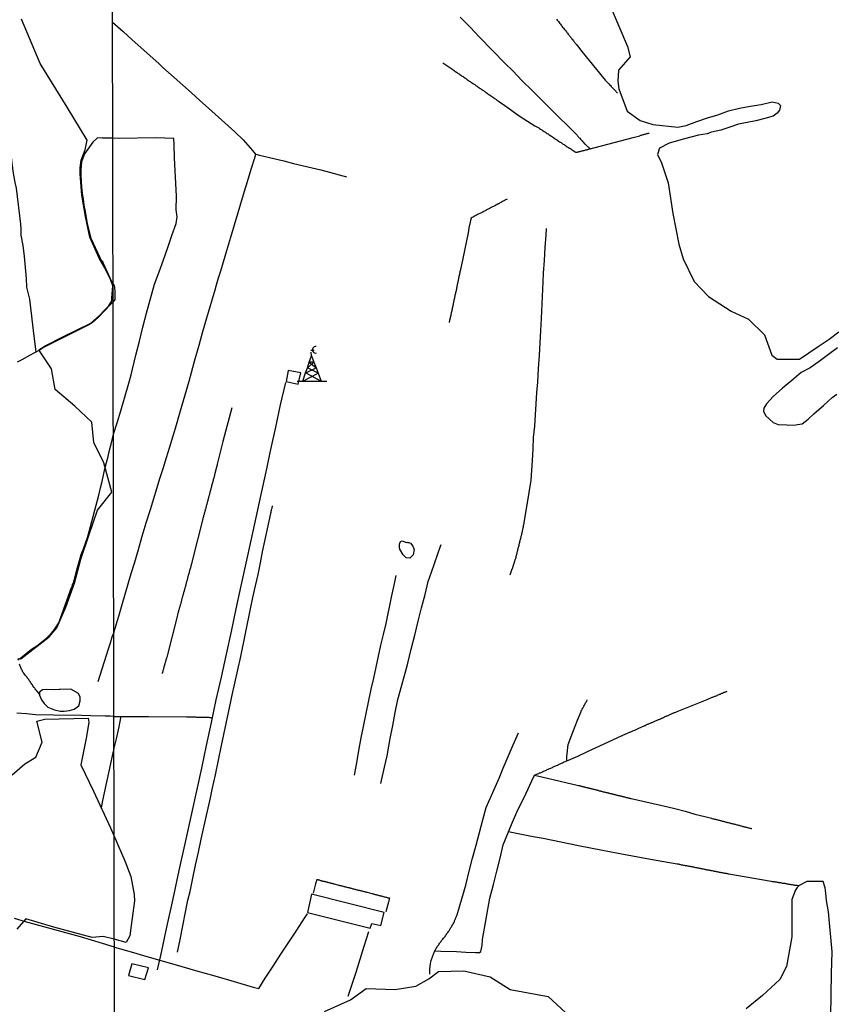
# Model space of a CAD drawing. Units: millimetres. Extents: x 178328 to 180741, y 1657646 to 1660422.
# Drawn here: x 179264 to 179512, y 1659544 to 1659844 of the extents above; entities that cross this region are included whole.
import ezdxf

# ---------------------------------------------------------------- set-up
doc = ezdxf.new("R2010")
doc.units = ezdxf.units.MM
doc.header["$MEASUREMENT"] = 0
for name, color, linetype in [('V-BANHADO', 102, 'Continuous'), ('V-EDIFICACAO', 2, 'Continuous'), ('V-LAGOA', 150, 'Continuous'), ('V-LOTE', 1, 'Continuous'), ('V-TORRE_TELECOMUNICACAO', 7, 'Continuous'), ('V-VALETA', 6, 'Continuous'), ('X-LIMITE_1000', 7, 'Continuous')]:
    doc.layers.add(name, color=color, linetype=linetype)

# ---------------------------------------------------------------- blocks, each defined once
blk = doc.blocks.new('303')
at = {"color": 0, "linetype": 'ByBlock', "lineweight": -2}
for p, q in [((0.2, 6.06), (1.28, 6.04)), ((-0.25, 2.37), (0.41, 4.3)), ((0.41, 4.3), (0.36, 5.47)), ((0.41, 4.3), (1.17, 2.36)), ((-1.36, -0.88), (-0.81, 0.72)), ((-1.32, -0.9), (1.82, 0.69)), ((-0.81, 0.72), (-0.25, 2.37)), ((-0.81, 0.72), (1.17, 2.36)), ((2.44, -0.91), (-0.81, 0.72)), ((1.17, 2.36), (-0.25, 2.37)), ((-0.25, 2.37), (1.81, 0.72)), ((1.17, 2.36), (1.81, 0.72)), ((1.81, 0.72), (1.82, 0.69)), ((1.82, 0.69), (2.44, -0.91)), ((-2.23, -3.41), (-1.36, -0.88)), ((-2.23, -3.41), (2.44, -0.91)), ((-1.36, -0.88), (-1.32, -0.9)), ((-1.32, -0.9), (3.41, -3.41)), ((2.44, -0.91), (3.41, -3.41)), ((-3.94, -3.41), (-2.23, -3.41)), ((-2.23, -3.41), (3.41, -3.41)), ((3.41, -3.41), (5.06, -3.41))]:
    blk.add_line(p, q, dxfattribs=at)
blk.add_arc((1.7, 6.17), 1, 84.6678, 283.0791, dxfattribs=at)

msp = doc.modelspace()

# ---------------------------------------------------------------- linework, layer by layer
at = {"layer": 'V-BANHADO'}
for points in [[(179444.01, 1659847.41), (179448.98, 1659835.7), (179449.73, 1659832.63), (179446.24, 1659828.51), (179445.97, 1659825.14), (179446.31, 1659822.79), (179448.81, 1659816.05), (179452.82, 1659813.22), (179456.71, 1659811.97), (179464.26, 1659811.14), (179466.86, 1659811.65), (179470.08, 1659812.89), (179473.3, 1659813.96), (179476.52, 1659814.96), (179479.74, 1659816.1), (179483.05, 1659816.9), (179486.36, 1659817.51), (179489.67, 1659818.11), (179492.98, 1659818.86), (179494.85, 1659818.45), (179495.54, 1659817.8), (179495.27, 1659816.38), (179494.55, 1659815.4), (179493.37, 1659814.53), (179490.79, 1659813.76), (179488.04, 1659813.08), (179485.41, 1659812.55), (179482.78, 1659812.06), (179480.12, 1659811.19), (179477.41, 1659810.27), (179474.53, 1659809.59), (179473.21, 1659809.13), (179470.63, 1659808.69), (179466.3, 1659807.6), (179461.67, 1659806.24), (179458.7, 1659804.74), (179458.09, 1659802.79), (179459.35, 1659800.34), (179461.39, 1659794.21), (179462.79, 1659784.82), (179464.56, 1659775.49), (179465.96, 1659771.07), (179469.3, 1659764.12), (179473.66, 1659759.56), (179480.51, 1659755.07), (179485.8, 1659752.69), (179490.65, 1659747.93), (179492.9, 1659741.67), (179494.5, 1659740.48), (179499.81, 1659740.49), (179501.39, 1659740.45), (179504.22, 1659742.44), (179507.29, 1659744.52), (179510.39, 1659746.56), (179513.36, 1659748.77)], [(179263.21, 1659649.29), (179264.16, 1659649.25), (179272.8, 1659655.91), (179275.15, 1659658.63), (179277.82, 1659664.99), (179280.56, 1659672.27), (179282.45, 1659679.62), (179284.93, 1659687.07), (179287.47, 1659694.52), (179291.9, 1659699.97), (179289.45, 1659708.89), (179286.35, 1659715.16), (179285.81, 1659721.29), (179280.64, 1659726.18), (179274.65, 1659731.23), (179273.55, 1659737.56), (179269.61, 1659743.3), (179271.56, 1659744.58), (179277.15, 1659747.43), (179285.44, 1659751.48), (179288.19, 1659753.87), (179289.55, 1659755.3), (179290.95, 1659756.76), (179291.87, 1659758.27), (179291.9, 1659759.06), (179292.16, 1659762.83), (179291.45, 1659764.79), (179289.77, 1659768.33), (179288.05, 1659771.25), (179285.18, 1659777.65), (179283.85, 1659783.98), (179282.78, 1659790.41), (179282.21, 1659796.97), (179282.27, 1659798.77), (179282.57, 1659801.14), (179283.76, 1659804.23), (179284.36, 1659807.25), (179278.29, 1659817.29), (179270.05, 1659830.55), (179264.37, 1659844.07)], [(179512.96, 1659743.99), (179510.23, 1659741.91), (179507.33, 1659739.75), (179504.63, 1659737.9), (179501.88, 1659736.42), (179499.01, 1659734.02), (179496.14, 1659731.62), (179493.36, 1659729.1), (179491.27, 1659726.87), (179490.48, 1659725.54), (179490.41, 1659724.66), (179491, 1659723.3), (179492.17, 1659722.19), (179493.3, 1659721.22), (179494.87, 1659720.64), (179497.46, 1659720.47), (179497.96, 1659720.43), (179500.28, 1659720.52), (179500.74, 1659720.56), (179502.19, 1659720.78), (179503.03, 1659721.46), (179503.95, 1659722.2), (179505.68, 1659723.83), (179508.61, 1659726.35), (179511.32, 1659728.78), (179512.68, 1659729.85)], [(179261.49, 1659613.89), (179265.41, 1659617.25), (179268.77, 1659619.3), (179270.68, 1659623.78), (179269.03, 1659630.24), (179271.44, 1659630.83), (179284.69, 1659631.09), (179284.92, 1659629.97), (179284.13, 1659625.55), (179282.45, 1659616.92), (179286.34, 1659608.95), (179291.45, 1659597.73), (179295.85, 1659587.64), (179297.65, 1659582.89), (179298.7, 1659577.41), (179298.77, 1659575.52), (179297.75, 1659567.98), (179297.35, 1659564.85), (179296.25, 1659562.85), (179292.63, 1659563.78), (179289.26, 1659564.62), (179285.88, 1659564.36), (179274.17, 1659567.51), (179265.64, 1659570.06), (179262.98, 1659566.85)], [(179510.91, 1659540.4), (179510.96, 1659546.98), (179511.08, 1659553.39), (179511.3, 1659559.94), (179510.16, 1659572.19), (179509.55, 1659575.6), (179509.33, 1659577.88), (179509.12, 1659579.45), (179508.54, 1659581.36), (179503.57, 1659581.36), (179501.25, 1659580.13), (179500.59, 1659579.55), (179500.05, 1659578.61), (179500.07, 1659578.57), (179498.97, 1659575.91), (179498.97, 1659564.52), (179497.37, 1659555.51), (179495.32, 1659551.49), (179490.03, 1659546.65), (179485.11, 1659542.62)], [(179356.63, 1659541.81), (179364.63, 1659545.36), (179369.34, 1659548.77), (179378.19, 1659548.5), (179384.47, 1659549.46), (179388.44, 1659551.78), (179391.34, 1659553.96), (179399.06, 1659554.17), (179407.16, 1659552.33), (179413.17, 1659548.5), (179424.78, 1659546.32), (179432.77, 1659538.95)]]:
    msp.add_lwpolyline(points, dxfattribs=at)
at = {"layer": 'V-EDIFICACAO'}
for points in [[(179345.62, 1659737.05), (179345, 1659733.67), (179348.68, 1659732.86), (179349.42, 1659736.3), (179345.62, 1659737.05)], [(179352.72, 1659577.52), (179351.44, 1659571.94), (179370.6, 1659567.13), (179371.07, 1659568.61), (179373.82, 1659567.95), (179374.81, 1659571.95), (179352.72, 1659577.52)], [(179297.99, 1659556.33), (179296.93, 1659552.75), (179301.95, 1659551.53), (179303.03, 1659555.1), (179297.99, 1659556.33)]]:
    msp.add_lwpolyline(points, close=True, dxfattribs=at)
at = {"layer": 'V-LAGOA'}
for points in [[(179382.84, 1659684.45), (179383.53, 1659683.58), (179383.95, 1659682.51), (179383.62, 1659680.89), (179383.27, 1659680.51), (179382.65, 1659679.89), (179381.51, 1659679.94), (179380.67, 1659680.91), (179379.64, 1659682.59), (179379.55, 1659683.13), (179379.55, 1659684.17), (179379.82, 1659685), (179380.27, 1659685.11), (179381.68, 1659684.69), (179381.79, 1659684.7), (179382.01, 1659684.68), (179382.3, 1659684.61), (179382.84, 1659684.45)], [(179274.38, 1659639.82), (179272.02, 1659639.92), (179270.74, 1659639.72), (179269.85, 1659639.1), (179269.88, 1659638.12), (179270.44, 1659636.74), (179271.29, 1659635.6), (179272.35, 1659634.51), (179274.43, 1659633.66), (179276.11, 1659633.3), (179277.34, 1659633.31), (179278.99, 1659633.5), (179280.38, 1659633.9), (179281.82, 1659634.9), (179282.23, 1659636.44), (179282.24, 1659637.55), (179281.77, 1659638.68), (179279.36, 1659639.94), (179276.17, 1659639.92), (179275.83, 1659639.92), (179274.37, 1659639.82)]]:
    msp.add_lwpolyline(points, close=True, dxfattribs=at)
at = {"layer": 'V-LOTE'}
for points in [[(179344.8, 1659733.41), (179343.2, 1659726.6), (179341.72, 1659719.79), (179340.2, 1659712.98), (179338.82, 1659706.17), (179337.24, 1659699.26), (179335.76, 1659692.28), (179334.18, 1659685.3), (179332.66, 1659678.36), (179331.14, 1659671.42), (179329.69, 1659664.48), (179328.21, 1659657.54), (179326.73, 1659650.6), (179325.15, 1659643.66), (179323.6, 1659636.72), (179322.12, 1659629.78), (179320.64, 1659622.84), (179319.16, 1659615.9), (179317.68, 1659608.96), (179316.1, 1659602.12), (179314.21, 1659593.41), (179312.32, 1659584.77), (179310.43, 1659576.13), (179308.57, 1659567.49), (179306.68, 1659558.85), (179305.68, 1659554.46)], [(179353.31, 1659577.8), (179354.05, 1659580.66), (179354.04, 1659580.72), (179354.06, 1659580.85), (179354.1, 1659581.02), (179354.16, 1659581.19), (179354.18, 1659581.36), (179354.2, 1659581.42), (179354.25, 1659581.53), (179354.29, 1659581.7), (179354.31, 1659581.87), (179354.44, 1659581.97), (179354.59, 1659581.97), (179354.67, 1659581.97), (179354.76, 1659581.93), (179354.93, 1659581.89), (179355.1, 1659581.85), (179355.27, 1659581.78), (179355.44, 1659581.72), (179355.5, 1659581.7), (179355.61, 1659581.68), (179355.78, 1659581.63), (179355.95, 1659581.59), (179356.16, 1659581.53), (179356.33, 1659581.51), (179356.5, 1659581.44), (179356.58, 1659581.44), (179356.67, 1659581.4), (179356.84, 1659581.38), (179357.01, 1659581.34), (179357.18, 1659581.27), (179357.35, 1659581.25), (179357.52, 1659581.21), (179357.69, 1659581.15), (179357.86, 1659581.12), (179358.03, 1659581.06), (179358.24, 1659581.02), (179358.41, 1659580.95), (179358.51, 1659580.95), (179358.58, 1659580.91), (179358.62, 1659580.89), (179358.75, 1659580.89), (179358.85, 1659580.85), (179358.92, 1659580.83), (179359.09, 1659580.79), (179359.26, 1659580.74), (179359.43, 1659580.7), (179359.64, 1659580.66), (179360.94, 1659580.3), (179361, 1659580.3), (179361.17, 1659580.26), (179361.38, 1659580.19), (179361.64, 1659580.15), (179361.85, 1659580.09), (179362.06, 1659580.02), (179362.32, 1659579.96), (179362.53, 1659579.89), (179362.74, 1659579.85), (179362.99, 1659579.79), (179363.21, 1659579.72), (179363.46, 1659579.68), (179363.72, 1659579.6), (179363.93, 1659579.55), (179364.14, 1659579.51), (179364.39, 1659579.45), (179364.61, 1659579.38), (179364.86, 1659579.32), (179365.12, 1659579.26), (179365.33, 1659579.19), (179365.54, 1659579.15), (179365.8, 1659579.07), (179366.01, 1659579.03), (179366.22, 1659578.96), (179366.47, 1659578.9), (179366.69, 1659578.86), (179366.94, 1659578.79), (179367.2, 1659578.73), (179367.41, 1659578.66), (179367.62, 1659578.62), (179367.87, 1659578.54), (179368.09, 1659578.52), (179368.34, 1659578.45), (179368.6, 1659578.39), (179368.81, 1659578.32), (179369.02, 1659578.26), (179369.28, 1659578.2), (179369.49, 1659578.15), (179369.7, 1659578.09), (179371.03, 1659577.73), (179371.27, 1659577.69), (179371.48, 1659577.62), (179371.69, 1659577.56), (179371.91, 1659577.54), (179372.12, 1659577.45), (179372.33, 1659577.41), (179372.54, 1659577.35), (179372.8, 1659577.29), (179373.01, 1659577.22), (179373.22, 1659577.16), (179373.48, 1659577.09), (179373.69, 1659577.03), (179373.69, 1659577.03), (179373.9, 1659577.01), (179374.16, 1659576.92), (179374.37, 1659576.88), (179374.58, 1659576.82), (179374.83, 1659576.75), (179375.05, 1659576.71), (179375.3, 1659576.65), (179375.56, 1659576.58), (179375.77, 1659576.52), (179375.98, 1659576.46), (179376.24, 1659576.39), (179376.3, 1659576.39), (179376.42, 1659576.37), (179376.49, 1659576.39), (179376.4, 1659575.97), (179376.34, 1659575.76), (179376.28, 1659575.55), (179376.23, 1659575.34), (179376.15, 1659575.08), (179376.1, 1659574.87), (179376.02, 1659574.66), (179375.98, 1659574.4), (179375.33, 1659572.11)], [(179292.65, 1659561.37), (179288.99, 1659562.5), (179285.67, 1659563.5), (179282.35, 1659564.5), (179279, 1659565.42), (179275.65, 1659566.34), (179272.3, 1659567.26), (179268.96, 1659568.2), (179265.62, 1659569.14), (179262.28, 1659570.08)], [(179292.65, 1659561.37), (179296.37, 1659560.34), (179299.54, 1659559.47), (179302.58, 1659558.59), (179311.46, 1659555.97), (179317.34, 1659554.3), (179323.22, 1659552.63), (179329.1, 1659550.96), (179334.94, 1659549.22), (179336.61, 1659548.79), (179338.57, 1659551.99), (179340.99, 1659555.63), (179343.41, 1659559.27), (179345.83, 1659562.91), (179348.24, 1659566.55), (179350.6, 1659570.19), (179351.49, 1659571.53)], [(179370.07, 1659566.05), (179368.69, 1659561.56), (179367.39, 1659557.63), (179366.16, 1659553.68), (179364.88, 1659549.73), (179363.8, 1659546.39)]]:
    msp.add_lwpolyline(points, dxfattribs=at)
at = {"layer": 'V-VALETA'}
for points in [[(179292.12, 1659843.14), (179295.35, 1659840.29), (179298.05, 1659837.75), (179306.16, 1659830.55), (179307.43, 1659829.35), (179310.91, 1659826.27), (179313.48, 1659823.93), (179316.13, 1659821.61), (179318.73, 1659819.26), (179321.33, 1659816.92), (179329.32, 1659809.74), (179331.91, 1659807.31), (179334.7, 1659804.04), (179335.54, 1659803.06), (179335.73, 1659802.92), (179336.89, 1659802.67), (179341.26, 1659801.62), (179344.25, 1659800.91), (179347.18, 1659800.14), (179355.55, 1659798.17), (179358.17, 1659797.44), (179361.12, 1659796.61), (179363.32, 1659796.01)], [(179398, 1659844.64), (179401.02, 1659841.59), (179403.92, 1659838.54), (179411.74, 1659830.58), (179413.99, 1659828.3), (179416.89, 1659825.32), (179419.82, 1659822.44), (179422.7, 1659819.55), (179425.58, 1659816.66), (179433.19, 1659809.11), (179433.31, 1659809.07), (179433.4, 1659808.94), (179433.59, 1659808.71), (179433.76, 1659808.56), (179433.97, 1659808.29), (179434.08, 1659808.15), (179434.25, 1659807.95), (179434.42, 1659807.79), (179434.63, 1659807.52), (179434.78, 1659807.39), (179434.86, 1659807.26), (179434.97, 1659807.18), (179434.99, 1659807.11), (179435.12, 1659806.97), (179435.37, 1659806.71), (179435.52, 1659806.54), (179435.69, 1659806.35), (179435.88, 1659806.12), (179436.05, 1659805.97), (179436.24, 1659805.76), (179436.56, 1659805.5), (179436.77, 1659805.29), (179436.97, 1659805.14), (179437.2, 1659804.95), (179437.65, 1659804.6)], [(179427.35, 1659844.04), (179427.58, 1659843.72), (179427.75, 1659843.55), (179427.92, 1659843.3), (179428.11, 1659843.06), (179428.35, 1659842.75), (179428.52, 1659842.57), (179428.71, 1659842.28), (179428.86, 1659842.13), (179429, 1659841.9), (179429.17, 1659841.66), (179429.43, 1659841.39), (179429.58, 1659841.18), (179429.75, 1659840.96), (179429.98, 1659840.67), (179430.15, 1659840.47), (179430.34, 1659840.2), (179430.49, 1659840.03), (179430.7, 1659839.78), (179430.87, 1659839.54), (179431.08, 1659839.27), (179431.23, 1659839.07), (179431.45, 1659838.8), (179431.61, 1659838.59), (179431.76, 1659838.39), (179432, 1659838.12), (179432.15, 1659837.91), (179432.27, 1659837.74), (179432.51, 1659837.44), (179432.65, 1659837.25), (179432.89, 1659836.97), (179433.04, 1659836.76), (179433.25, 1659836.51), (179433.4, 1659836.3), (179433.61, 1659836.08), (179433.72, 1659835.91), (179435.06, 1659834.25), (179441.74, 1659825.96), (179441.8, 1659825.94), (179441.82, 1659825.87), (179441.91, 1659825.77), (179442.18, 1659825.49), (179442.44, 1659825.22), (179442.65, 1659825), (179442.92, 1659824.71), (179443.05, 1659824.54), (179443.33, 1659824.26), (179443.58, 1659823.99), (179443.73, 1659823.82), (179444.01, 1659823.54), (179444.24, 1659823.29), (179444.47, 1659823.03), (179444.75, 1659822.75), (179444.98, 1659822.5), (179445.18, 1659822.31), (179445.39, 1659822.08), (179445.51, 1659821.91), (179445.95, 1659821.48)], [(179392.72, 1659830.77), (179394.85, 1659829.29), (179394.97, 1659829.2), (179395.04, 1659829.14), (179395.1, 1659829.1), (179395.4, 1659828.91), (179395.63, 1659828.76), (179395.88, 1659828.59), (179396.12, 1659828.42), (179396.37, 1659828.23), (179396.65, 1659828.06), (179396.9, 1659827.89), (179397.14, 1659827.72), (179397.41, 1659827.53), (179397.64, 1659827.36), (179397.9, 1659827.19), (179398.17, 1659827.02), (179398.43, 1659826.83), (179398.64, 1659826.68), (179398.86, 1659826.57), (179399.07, 1659826.38), (179399.36, 1659826.19), (179399.58, 1659826.04), (179399.83, 1659825.85), (179400.04, 1659825.72), (179400.26, 1659825.6), (179400.49, 1659825.41), (179400.76, 1659825.22), (179401.02, 1659825.09), (179401.23, 1659824.9), (179401.48, 1659824.73), (179401.72, 1659824.56), (179402, 1659824.39), (179402.21, 1659824.24), (179402.42, 1659824.11), (179402.65, 1659823.94), (179402.9, 1659823.77), (179403.14, 1659823.6), (179403.37, 1659823.43), (179403.65, 1659823.26), (179403.88, 1659823.09), (179404.16, 1659822.92), (179404.37, 1659822.75), (179404.58, 1659822.62), (179404.84, 1659822.46), (179405.05, 1659822.31), (179405.26, 1659822.16), (179405.52, 1659821.99), (179405.73, 1659821.86), (179405.92, 1659821.69), (179406.18, 1659821.52), (179406.45, 1659821.33), (179406.68, 1659821.16), (179406.94, 1659820.99), (179407.24, 1659820.8), (179407.49, 1659820.63), (179407.74, 1659820.44), (179407.98, 1659820.27), (179408.23, 1659820.1), (179408.45, 1659819.93), (179408.7, 1659819.76), (179408.96, 1659819.59), (179409.17, 1659819.42), (179409.38, 1659819.31), (179409.61, 1659819.14), (179409.86, 1659818.96), (179410.01, 1659818.87), (179411.64, 1659817.72), (179416.31, 1659814.4), (179420.76, 1659811.61), (179421.93, 1659810.91), (179422.2, 1659810.74), (179422.41, 1659810.59), (179422.62, 1659810.49), (179422.88, 1659810.32), (179423.09, 1659810.15), (179423.3, 1659810.02), (179423.56, 1659809.85), (179423.77, 1659809.72), (179423.98, 1659809.6), (179424.21, 1659809.43), (179424.49, 1659809.26), (179424.74, 1659809.11), (179425.02, 1659808.92), (179425.29, 1659808.73), (179425.57, 1659808.53), (179425.84, 1659808.37), (179426.12, 1659808.2), (179426.4, 1659808.01), (179426.65, 1659807.81), (179426.91, 1659807.64), (179427.16, 1659807.5), (179427.41, 1659807.33), (179427.69, 1659807.13), (179427.97, 1659806.92), (179428.27, 1659806.73), (179428.52, 1659806.56), (179428.73, 1659806.46), (179428.94, 1659806.29), (179429.2, 1659806.12), (179429.41, 1659805.97), (179429.41, 1659805.97), (179429.62, 1659805.86), (179429.88, 1659805.69), (179430.09, 1659805.54), (179430.3, 1659805.39), (179430.56, 1659805.22), (179430.77, 1659805.12), (179430.98, 1659804.97), (179431.24, 1659804.8), (179431.45, 1659804.63), (179431.66, 1659804.55), (179431.87, 1659804.38), (179432.13, 1659804.23), (179432.4, 1659804.04), (179432.68, 1659803.83), (179432.98, 1659803.63), (179433.08, 1659803.59), (179433.23, 1659803.57), (179433.49, 1659803.59), (179433.74, 1659803.59), (179433.91, 1659803.61), (179434, 1659803.68), (179434.1, 1659803.72), (179434.25, 1659803.72), (179434.33, 1659803.78), (179434.5, 1659803.8), (179434.76, 1659803.85), (179434.99, 1659803.93), (179435.23, 1659803.97), (179435.48, 1659804.04), (179435.74, 1659804.1), (179435.99, 1659804.16), (179436.2, 1659804.23), (179436.46, 1659804.29), (179436.71, 1659804.36), (179436.92, 1659804.4), (179437.18, 1659804.48), (179450.64, 1659808.01), (179452.75, 1659808.55), (179452.79, 1659808.64), (179453.01, 1659808.68), (179453.22, 1659808.75), (179453.47, 1659808.81), (179453.69, 1659808.9), (179453.9, 1659808.94), (179454.15, 1659808.98), (179454.37, 1659809.07), (179454.58, 1659809.13), (179454.83, 1659809.19), (179455.05, 1659809.24), (179455.26, 1659809.3), (179455.51, 1659809.36)], [(179268.82, 1659742.7), (179268.24, 1659747.54), (179266.87, 1659758.78), (179266.02, 1659762.44), (179265.91, 1659765.09), (179265.62, 1659768.44), (179265.28, 1659771.77), (179264.85, 1659775.07), (179264.24, 1659778.25), (179264.22, 1659780.14), (179264.17, 1659781.61), (179262.81, 1659792.62), (179262.43, 1659794.34), (179261.85, 1659797.72), (179261.4, 1659801.1), (179261.03, 1659804.48), (179260.78, 1659807.86), (179260.67, 1659811.24), (179258.93, 1659821.69), (179258.82, 1659822.78), (179258.44, 1659826.29), (179258.43, 1659827.71)], [(179292.33, 1659807.79), (179288.91, 1659807.81), (179287.49, 1659807.87), (179286.08, 1659806.55), (179283.59, 1659803.03), (179282.6, 1659800.59), (179282.45, 1659798.25), (179282.4, 1659796.55), (179282.58, 1659794.75), (179282.67, 1659792.91), (179282.88, 1659791.06), (179283.13, 1659789.21), (179283.38, 1659787.36), (179283.73, 1659785.51), (179284.08, 1659783.66), (179284.36, 1659781.79), (179285.51, 1659777.37), (179288.19, 1659771.48), (179288.36, 1659771.19), (179288.53, 1659770.93), (179288.74, 1659770.59), (179288.91, 1659770.36), (179289.13, 1659770), (179289.29, 1659769.72), (179291.82, 1659764.1), (179292.29, 1659763.29)], [(179292.36, 1659717.64), (179293.46, 1659721.1), (179294.59, 1659724.72), (179297.07, 1659733.17), (179297.73, 1659735.68), (179298.14, 1659737.48), (179299.2, 1659741.75), (179300.26, 1659746.02), (179301.34, 1659750.27), (179302.42, 1659754.52), (179304.92, 1659763.33), (179306.35, 1659767.11), (179307.62, 1659770.79), (179308.9, 1659774.47), (179310.18, 1659778.13), (179311.46, 1659781.79), (179311.77, 1659783.82), (179311.52, 1659786.01), (179311.53, 1659790.13), (179311.35, 1659793.99), (179311.15, 1659797.89), (179311.01, 1659801.84), (179310.83, 1659805.79), (179310.72, 1659807.66), (179308.05, 1659807.82), (179305.08, 1659807.94), (179294.23, 1659807.76), (179292.33, 1659807.79)], [(179292.47, 1659657.24), (179293.98, 1659662.25), (179295.06, 1659665.79), (179297.76, 1659675.19), (179298.74, 1659678.35), (179299.96, 1659682.47), (179301.16, 1659686.55), (179302.36, 1659690.63), (179303.63, 1659694.7), (179306.57, 1659704.41), (179307.48, 1659707.2), (179308.56, 1659710.52), (179309.56, 1659713.84), (179310.56, 1659717.16), (179311.56, 1659720.48), (179312.52, 1659723.73), (179315.44, 1659733.75), (179316.13, 1659736.46), (179317.26, 1659740.6), (179318.48, 1659744.77), (179319.65, 1659748.94), (179320.8, 1659753.09), (179323.31, 1659761.58), (179323.76, 1659763.13), (179324.41, 1659765.29), (179325.08, 1659767.44), (179326.94, 1659773.62), (179328.11, 1659777.64), (179329.26, 1659781.43), (179332.29, 1659791.63), (179333.2, 1659794.6), (179334.3, 1659798.35), (179335.4, 1659801.85), (179335.73, 1659802.92)], [(179412.32, 1659789.27), (179411.56, 1659788.88), (179411.5, 1659788.87), (179411.48, 1659788.78), (179411.29, 1659788.72), (179411.08, 1659788.59), (179410.87, 1659788.5), (179410.61, 1659788.36), (179410.4, 1659788.25), (179410.19, 1659788.12), (179409.93, 1659787.97), (179409.72, 1659787.85), (179409.51, 1659787.76), (179409.25, 1659787.63), (179409.04, 1659787.48), (179408.83, 1659787.38), (179408.57, 1659787.23), (179408.32, 1659787.1), (179408.11, 1659787.02), (179407.85, 1659786.89), (179407.64, 1659786.76), (179407.43, 1659786.66), (179407.17, 1659786.49), (179406.96, 1659786.42), (179406.75, 1659786.32), (179406.49, 1659786.19), (179406.24, 1659786.06), (179406.03, 1659785.94), (179405.77, 1659785.79), (179405.56, 1659785.72), (179405.35, 1659785.6), (179405.09, 1659785.45), (179404.86, 1659785.32), (179404.67, 1659785.24), (179404.44, 1659785.11), (179404.2, 1659784.98), (179403.99, 1659784.85), (179403.74, 1659784.77), (179403.48, 1659784.62), (179403.27, 1659784.51), (179403.01, 1659784.37), (179402.76, 1659784.24), (179402.55, 1659784.11), (179402.29, 1659783.98), (179402.08, 1659783.86), (179401.87, 1659783.77), (179401.61, 1659783.62), (179401.36, 1659783.48), (179401.31, 1659783.46), (179401.31, 1659783.35), (179401.27, 1659783.33), (179401.27, 1659783.25), (179401.25, 1659783.03), (179401.18, 1659782.78), (179401.14, 1659782.52), (179401.06, 1659782.31), (179401.02, 1659782.06), (179400.95, 1659781.8), (179400.89, 1659781.59), (179400.85, 1659781.34), (179400.77, 1659781.1), (179400.45, 1659778.93), (179398.14, 1659768.24), (179398.17, 1659768.2), (179398.11, 1659767.93), (179398.04, 1659767.67), (179398, 1659767.37), (179397.92, 1659767.12), (179397.88, 1659766.86), (179397.83, 1659766.57), (179397.75, 1659766.31), (179397.7, 1659766.02), (179397.62, 1659765.72), (179397.6, 1659765.46), (179397.51, 1659765.17), (179397.47, 1659764.91), (179397.41, 1659764.62), (179397.37, 1659764.36), (179397.3, 1659764.11), (179397.24, 1659763.81), (179397.18, 1659763.55), (179397.11, 1659763.26), (179397.07, 1659762.96), (179396.99, 1659762.71), (179396.94, 1659762.41), (179396.88, 1659762.15), (179396.84, 1659761.86), (179396.75, 1659761.56), (179396.73, 1659761.3), (179396.64, 1659761.01), (179396.6, 1659760.75), (179396.54, 1659760.46), (179396.48, 1659760.16), (179396.41, 1659759.9), (179396.35, 1659759.61), (179396.28, 1659759.35), (179396.22, 1659759.06), (179396.18, 1659758.76), (179396.09, 1659758.5), (179396.05, 1659758.21), (179395.97, 1659757.95), (179395.97, 1659757.95), (179395.94, 1659757.65), (179395.86, 1659757.4), (179395.84, 1659757.36), (179395.84, 1659757.15), (179395.75, 1659756.85), (179395.71, 1659756.59), (179395.63, 1659756.3), (179395.59, 1659756), (179395.52, 1659755.75), (179395.46, 1659755.45), (179395.41, 1659755.19), (179395.33, 1659754.9), (179395.29, 1659754.6), (179395.2, 1659754.34), (179395.16, 1659754.05), (179395.1, 1659753.79), (179395.03, 1659753.5), (179394.95, 1659753.2), (179394.9, 1659752.94), (179394.84, 1659752.65), (179394.78, 1659752.39), (179394.71, 1659752.1), (179394.67, 1659751.84), (179394.61, 1659751.65)], [(179413.25, 1659674.75), (179413.86, 1659676.59), (179413.88, 1659676.63), (179413.92, 1659676.77), (179414, 1659676.98), (179414.04, 1659677.15), (179414.11, 1659677.32), (179414.15, 1659677.49), (179414.21, 1659677.7), (179414.26, 1659677.87), (179414.32, 1659677.97), (179414.34, 1659678.04), (179414.39, 1659678.21), (179414.45, 1659678.42), (179414.51, 1659678.59), (179414.55, 1659678.76), (179414.62, 1659678.93), (179414.66, 1659679.1), (179414.75, 1659679.27), (179414.77, 1659679.44), (179414.85, 1659679.61), (179414.9, 1659679.78), (179414.94, 1659679.95), (179415, 1659680.12), (179415.02, 1659680.29), (179415.08, 1659680.5), (179415.13, 1659680.67), (179415.17, 1659680.84), (179415.21, 1659681.01), (179415.28, 1659681.18), (179415.3, 1659681.35), (179415.34, 1659681.52), (179415.38, 1659681.69), (179415.42, 1659681.9), (179415.49, 1659682.07), (179415.53, 1659682.24), (179415.55, 1659682.41), (179415.59, 1659682.58), (179415.61, 1659682.62), (179415.66, 1659682.75), (179415.66, 1659682.83), (179415.68, 1659682.92), (179415.68, 1659682.98), (179415.72, 1659683), (179415.74, 1659683.09), (179415.79, 1659683.26), (179415.81, 1659683.43), (179415.85, 1659683.51), (179415.87, 1659683.6), (179415.91, 1659683.77), (179415.95, 1659683.98), (179415.95, 1659684.06), (179416, 1659684.15), (179416.04, 1659684.32), (179416.08, 1659684.49), (179416.1, 1659684.57), (179416.12, 1659684.66), (179416.17, 1659684.83), (179416.19, 1659685), (179416.21, 1659685.08), (179416.25, 1659685.17), (179416.3, 1659685.38), (179416.34, 1659685.55), (179416.4, 1659685.72), (179416.42, 1659685.89), (179416.44, 1659686.06), (179416.46, 1659686.12), (179416.53, 1659686.23), (179416.55, 1659686.4), (179416.59, 1659686.57), (179416.66, 1659686.74), (179416.68, 1659686.91), (179416.72, 1659687.08), (179416.78, 1659687.25), (179416.8, 1659687.46), (179416.84, 1659687.63), (179416.89, 1659687.8), (179416.93, 1659687.97), (179416.95, 1659688.14), (179416.99, 1659688.31), (179417.04, 1659688.48), (179417.06, 1659688.65), (179417.12, 1659688.86), (179417.16, 1659689.03), (179417.19, 1659689.2), (179417.23, 1659689.37), (179417.25, 1659689.39), (179417.27, 1659689.54), (179417.31, 1659689.71), (179417.31, 1659689.88), (179417.38, 1659690.05), (179417.42, 1659690.22), (179417.44, 1659690.39), (179417.46, 1659690.56), (179417.48, 1659690.71), (179418.38, 1659696.1), (179419.61, 1659703.6), (179420.06, 1659709.66), (179420.22, 1659713.13), (179420.36, 1659716.62), (179420.69, 1659720.09), (179420.69, 1659720.09), (179421.38, 1659730.3), (179421.63, 1659733.51), (179421.84, 1659737.65), (179422.12, 1659741.58), (179422.38, 1659745.48), (179422.58, 1659749.27), (179422.76, 1659752.83), (179423.28, 1659764.03), (179423.41, 1659766.64), (179423.64, 1659770.55), (179423.87, 1659774.46), (179424.15, 1659778.37), (179424.24, 1659780.34)], [(179292.29, 1659763.29), (179292.56, 1659762.87), (179292.66, 1659762.38), (179292.83, 1659760.99), (179292.8, 1659758.62), (179292.28, 1659757.95)], [(179292.28, 1659757.95), (179291.58, 1659757.26), (179287.72, 1659753.18), (179286.01, 1659751.65), (179284.83, 1659750.91), (179274.48, 1659745.78), (179272.65, 1659744.84), (179271.23, 1659744.1), (179269.84, 1659743.26), (179268.34, 1659742.44), (179266.85, 1659741.65), (179264.45, 1659740.34), (179263.06, 1659739.57)], [(179328.42, 1659725.69), (179325.72, 1659715.37), (179324, 1659708.46), (179323.97, 1659708.3), (179323.95, 1659708.21), (179323.9, 1659708.13), (179323.86, 1659707.96), (179323.86, 1659707.83), (179323.8, 1659707.66), (179323.76, 1659707.49), (179323.71, 1659707.32), (179323.69, 1659707.19), (179323.67, 1659707.11), (179323.61, 1659707.06), (179323.61, 1659706.9), (179323.56, 1659706.73), (179323.5, 1659706.6), (179323.48, 1659706.47), (179323.46, 1659706.3), (179323.44, 1659706.24), (179323.39, 1659706.18), (179323.39, 1659706.13), (179323.35, 1659705.96), (179323.31, 1659705.84), (179323.29, 1659705.73), (179323.27, 1659705.71), (179323.25, 1659705.71), (179323.23, 1659705.54), (179323.18, 1659705.37), (179323.12, 1659705.22), (179323.14, 1659704.99), (179323.1, 1659704.88), (179323.03, 1659704.69), (179323.01, 1659704.52), (179322.97, 1659704.39), (179322.91, 1659704.26), (179322.89, 1659704.26), (179322.89, 1659704.1), (179322.84, 1659703.93), (179322.78, 1659703.8), (179322.76, 1659703.67), (179322.71, 1659703.5), (179322.65, 1659703.33), (179322.63, 1659703.31), (179322.63, 1659703.16), (179322.59, 1659703.04), (179322.54, 1659702.91), (179322.5, 1659702.74), (179322.48, 1659702.57), (179322.46, 1659702.52), (179322.44, 1659702.48), (179322.4, 1659702.42), (179322.38, 1659702.29), (179322.35, 1659702.19), (179322.35, 1659702.12), (179322.29, 1659702.02), (179322.25, 1659701.85), (179322.23, 1659701.72), (179322.19, 1659701.59), (179322.14, 1659701.42), (179322.12, 1659701.25), (179322.06, 1659701.08), (179322.02, 1659700.96), (179322, 1659700.83), (179321.95, 1659700.66), (179321.89, 1659700.49), (179321.87, 1659700.32), (179321.82, 1659700.19), (179321.76, 1659700.04), (179321.74, 1659699.85), (179321.7, 1659699.68), (179321.65, 1659699.56), (179321.61, 1659699.43), (179321.59, 1659699.26), (179321.53, 1659699.09), (179321.49, 1659698.92), (179321.46, 1659698.79), (179321.4, 1659698.62), (179321.36, 1659698.45), (179321.34, 1659698.28), (179321.29, 1659698.17), (179321.27, 1659698.15), (179321.23, 1659697.99), (179321.21, 1659697.82), (179321.17, 1659697.67), (179321.14, 1659697.65), (179321.1, 1659697.62), (179321.1, 1659697.52), (179321.1, 1659697.39), (179321.04, 1659697.22), (179320.98, 1659697.05), (179320.95, 1659696.88), (179320.91, 1659696.75), (179320.87, 1659696.58), (179320.85, 1659696.41), (179320.78, 1659696.25), (179320.74, 1659696.12), (179320.72, 1659695.99), (179320.66, 1659695.82), (179320.61, 1659695.65), (179320.59, 1659695.48), (179320.59, 1659695.48), (179320.55, 1659695.35), (179320.49, 1659695.18), (179320.47, 1659695.01), (179320.4, 1659694.84), (179320.36, 1659694.72), (179320.34, 1659694.59), (179320.3, 1659694.42), (179320.28, 1659694.38), (179320.28, 1659694.29), (179320.23, 1659694.27), (179320.21, 1659694.25), (179320.21, 1659694.08), (179320.17, 1659693.95), (179320.11, 1659693.8), (179320.09, 1659693.61), (179320.02, 1659693.44), (179319.98, 1659693.32), (179319.96, 1659693.27), (179319.96, 1659693.19), (179319.91, 1659693.02), (179319.85, 1659692.85), (179319.83, 1659692.68), (179319.81, 1659692.55), (179319.79, 1659692.49), (179319.74, 1659692.43), (179319.72, 1659692.38), (179319.7, 1659692.21), (179319.64, 1659692.04), (179319.6, 1659691.92), (179319.58, 1659691.85), (179319.58, 1659691.82), (179316.37, 1659679.11), (179316.39, 1659679.06), (179316.37, 1659679.01), (179316.35, 1659678.93), (179316.33, 1659678.85), (179316.26, 1659678.63), (179316.2, 1659678.42), (179316.16, 1659678.17), (179316.07, 1659677.95), (179316.05, 1659677.74), (179315.97, 1659677.49), (179315.9, 1659677.27), (179315.84, 1659677.06), (179315.8, 1659676.81), (179315.78, 1659676.68), (179315.73, 1659676.68), (179315.71, 1659676.6), (179315.67, 1659676.38), (179315.58, 1659676.13), (179315.54, 1659675.92), (179315.48, 1659675.7), (179315.42, 1659675.45), (179315.27, 1659674.9), (179315.18, 1659674.69), (179315.16, 1659674.47), (179315.08, 1659674.26), (179315.04, 1659674.05), (179314.97, 1659673.84), (179314.91, 1659673.63), (179314.84, 1659673.41), (179314.78, 1659673.2), (179314.74, 1659672.99), (179314.65, 1659672.78), (179314.63, 1659672.56), (179314.55, 1659672.35), (179314.53, 1659672.14), (179314.44, 1659671.93), (179314.4, 1659671.72), (179314.33, 1659671.5), (179314.27, 1659671.29), (179314.21, 1659671.08), (179314.14, 1659670.87), (179314.12, 1659670.65), (179314.02, 1659670.4), (179313.97, 1659670.19), (179313.89, 1659669.98), (179313.87, 1659669.76), (179313.76, 1659669.55), (179313.76, 1659669.34), (179313.74, 1659669.23), (179313.7, 1659669.19), (179313.67, 1659669.13), (179313.65, 1659669.1), (179313.63, 1659668.91), (179313.57, 1659668.7), (179313.51, 1659668.49), (179313.44, 1659668.28), (179313.38, 1659668.07), (179313.34, 1659667.85), (179313.32, 1659667.76), (179313.25, 1659667.6), (179313.21, 1659667.39), (179313.13, 1659667.17), (179313.1, 1659666.92), (179313, 1659666.71), (179312.98, 1659666.5), (179312.89, 1659666.28), (179312.87, 1659666.07), (179312.76, 1659665.86), (179312.76, 1659665.86), (179312.74, 1659665.65), (179312.66, 1659665.43), (179312.62, 1659665.22), (179312.55, 1659665.01), (179312.49, 1659664.8), (179312.44, 1659664.59), (179312.36, 1659664.37), (179312.32, 1659664.12), (179312.23, 1659663.91), (179312.19, 1659663.69), (179312.11, 1659663.44), (179312.06, 1659663.23), (179311.98, 1659663.02), (179311.93, 1659662.8), (179311.89, 1659662.59), (179311.88, 1659662.48), (179308.62, 1659649.72), (179308.54, 1659649.52), (179308.5, 1659649.35), (179308.43, 1659649.18), (179308.41, 1659649.03), (179308.37, 1659649.01), (179308.35, 1659648.95), (179308.35, 1659648.84), (179308.31, 1659648.67), (179308.24, 1659648.5), (179308.2, 1659648.33), (179308.16, 1659648.12), (179308.1, 1659647.95), (179308.05, 1659647.78), (179308.01, 1659647.61), (179307.95, 1659647.44), (179307.93, 1659647.27), (179307.88, 1659647.16), (179307.86, 1659647.1), (179307.82, 1659646.93), (179307.76, 1659646.72), (179307.69, 1659646.55), (179307.67, 1659646.38), (179307.61, 1659646.21), (179307.57, 1659646.04), (179307.54, 1659645.87), (179307.46, 1659645.7), (179307.44, 1659645.53), (179307.37, 1659645.36), (179307.31, 1659645.19), (179307.29, 1659645.02), (179307.27, 1659644.91), (179307.22, 1659644.85), (179307.12, 1659644.74)], [(179263.22, 1659648.89), (179264.16, 1659649.54), (179267.38, 1659652.11), (179269.07, 1659653.21), (179270.54, 1659654.36), (179272.01, 1659655.55), (179273.39, 1659656.93), (179274.41, 1659658.12), (179274.76, 1659658.65), (179275.72, 1659660.21), (179279.63, 1659670.98), (179279.65, 1659671.01), (179279.67, 1659671.14), (179279.76, 1659671.27), (179279.88, 1659671.57), (179279.95, 1659671.83), (179280.05, 1659672.12), (179280.16, 1659672.38), (179280.27, 1659672.68), (179280.31, 1659672.93), (179280.42, 1659673.19), (179280.5, 1659673.49), (179280.57, 1659673.74), (179280.65, 1659674.04), (179280.69, 1659674.29), (179281.44, 1659677.06), (179282.04, 1659679.13), (179282.54, 1659680.96), (179283.23, 1659682.71), (179283.88, 1659684.46), (179284.43, 1659686.22), (179285, 1659687.98), (179287.9, 1659699.1), (179288.42, 1659701.28), (179288.92, 1659703.21), (179289.36, 1659705.13), (179289.8, 1659707.05), (179290.27, 1659708.97), (179290.73, 1659710.89), (179291.21, 1659712.8), (179291.68, 1659714.61), (179292.36, 1659717.64)], [(179311.89, 1659559.86), (179312.69, 1659563.77), (179315.07, 1659575.7), (179315.74, 1659578.39), (179316.57, 1659582.37), (179317.4, 1659586.35), (179318.23, 1659590.33), (179319.12, 1659594.29), (179321.89, 1659606.89), (179322.45, 1659609.43), (179323.41, 1659613.89), (179324.34, 1659618.35), (179325.27, 1659622.81), (179328.12, 1659636.17), (179328.48, 1659637.75), (179329.37, 1659641.8), (179330.26, 1659645.85), (179331.17, 1659649.88), (179334.09, 1659664.42), (179334.86, 1659667.93), (179335.65, 1659671.44), (179336.44, 1659674.95), (179337.16, 1659678.42), (179337.81, 1659681.84), (179340.31, 1659693.48), (179340.29, 1659693.53), (179340.33, 1659693.66), (179340.39, 1659693.83), (179340.41, 1659694), (179340.45, 1659694.17), (179340.52, 1659694.38), (179340.54, 1659694.55), (179340.56, 1659694.72), (179340.62, 1659694.89), (179340.67, 1659695.1), (179340.69, 1659695.27), (179340.75, 1659695.44), (179340.8, 1659695.61), (179340.82, 1659695.78), (179340.84, 1659695.84)], [(179373.81, 1659611.28), (179374.97, 1659616.18), (179375.7, 1659619.62), (179376.67, 1659624.92), (179377.5, 1659628.92), (179378.22, 1659632.9), (179378.98, 1659636.78), (179381.28, 1659644.82), (179382.01, 1659647.9), (179383.09, 1659652.17), (179384.17, 1659656.44), (179385.2, 1659660.71), (179386.25, 1659664.74), (179387.3, 1659668.76), (179388.24, 1659672.72), (179389.25, 1659675.66), (179391.96, 1659683.49), (179392.17, 1659684.02)], [(179365.79, 1659613.75), (179366.48, 1659617.55), (179367.15, 1659621.34), (179367.82, 1659625.13), (179370.9, 1659639.99), (179371.64, 1659643.33), (179372.38, 1659646.67), (179373.12, 1659650.01), (179373.86, 1659653.35), (179374.67, 1659656.67), (179375.48, 1659659.99), (179377.11, 1659667.98), (179378.04, 1659672.57), (179378.46, 1659674.58)], [(179292.47, 1659657.24), (179291.88, 1659655.81), (179291.34, 1659654.01), (179290.8, 1659652.12), (179287.62, 1659642.22)], [(179269.87, 1659638.45), (179269.23, 1659639.28), (179269.16, 1659639.28), (179269.14, 1659639.36), (179269.07, 1659639.36), (179269.01, 1659639.49), (179268.99, 1659639.51), (179268.77, 1659639.74), (179268.56, 1659640.07), (179268.39, 1659640.28), (179268.11, 1659640.6), (179267.86, 1659640.96), (179267.69, 1659641.26), (179267.52, 1659641.51), (179267.35, 1659641.77), (179267.14, 1659642.02), (179266.96, 1659642.26), (179266.71, 1659642.62), (179266.58, 1659642.88), (179266.37, 1659643.13), (179266.11, 1659643.43), (179265.94, 1659643.68), (179265.75, 1659643.92), (179265.47, 1659644.28), (179265.28, 1659644.58), (179265.09, 1659644.81), (179264.81, 1659645.15), (179264.67, 1659645.47), (179264.52, 1659645.73), (179264.39, 1659645.98), (179264.28, 1659646.24), (179264.16, 1659646.54), (179264.05, 1659646.79), (179264, 1659647.05), (179263.9, 1659647.3), (179263.77, 1659647.56)], [(179390.31, 1659560.26), (179392.09, 1659560.15), (179396.88, 1659560.05), (179399.75, 1659559.9), (179402.62, 1659559.8), (179403.85, 1659559.78), (179404.24, 1659560.06), (179404.64, 1659561.91), (179404.82, 1659563.73), (179407.05, 1659576.29), (179408.11, 1659580.44), (179409.12, 1659584.49), (179410.12, 1659588.54), (179411.06, 1659592.54), (179413.58, 1659598.78), (179415.55, 1659603.23), (179416.22, 1659604.49), (179418.08, 1659608.28), (179419.86, 1659612.07), (179420.62, 1659613.77), (179421.59, 1659614.2), (179421.6, 1659614.21), (179421.9, 1659614.29), (179422.17, 1659614.44), (179422.41, 1659614.52), (179422.62, 1659614.63), (179422.88, 1659614.74), (179423.13, 1659614.86), (179423.39, 1659614.97), (179423.68, 1659615.1), (179423.98, 1659615.22), (179424.25, 1659615.35), (179424.49, 1659615.46), (179424.74, 1659615.56), (179425.02, 1659615.69), (179425.3, 1659615.82), (179425.57, 1659615.95), (179425.8, 1659616.03), (179426.06, 1659616.16), (179426.31, 1659616.28), (179426.61, 1659616.39), (179426.82, 1659616.52), (179427.08, 1659616.62), (179427.37, 1659616.75), (179427.63, 1659616.86), (179427.93, 1659617.01), (179428.18, 1659617.11), (179428.43, 1659617.24), (179428.65, 1659617.35), (179428.9, 1659617.45), (179429.18, 1659617.58), (179429.45, 1659617.69), (179429.69, 1659617.81), (179429.92, 1659617.92), (179430.98, 1659618.34), (179433.78, 1659619.58), (179436.56, 1659620.84), (179447.29, 1659625.83), (179447.45, 1659625.88), (179447.53, 1659625.92), (179447.75, 1659626.03), (179448, 1659626.13), (179448.25, 1659626.24), (179448.47, 1659626.37), (179448.72, 1659626.47), (179448.98, 1659626.58), (179449.14, 1659626.66), (179449.36, 1659626.75), (179449.55, 1659626.85), (179449.74, 1659626.92), (179449.95, 1659627), (179450.21, 1659627.11), (179450.4, 1659627.21), (179450.63, 1659627.3), (179450.89, 1659627.43), (179451.14, 1659627.53), (179451.35, 1659627.6), (179451.59, 1659627.72), (179451.82, 1659627.81), (179451.99, 1659627.89), (179452.16, 1659627.98), (179452.41, 1659628.11), (179452.63, 1659628.17), (179452.88, 1659628.27), (179453.09, 1659628.4), (179453.31, 1659628.49), (179453.56, 1659628.61), (179453.79, 1659628.7), (179454.03, 1659628.78), (179454.24, 1659628.91), (179454.41, 1659628.95), (179454.6, 1659629.06), (179454.83, 1659629.17), (179455.09, 1659629.29), (179455.3, 1659629.34), (179455.42, 1659629.44), (179455.6, 1659629.51), (179455.85, 1659629.61), (179456.06, 1659629.68), (179456.25, 1659629.8), (179456.45, 1659629.85), (179456.45, 1659629.85), (179456.7, 1659629.93), (179456.87, 1659630.01), (179457.04, 1659630.08), (179457.29, 1659630.18), (179457.51, 1659630.31), (179457.76, 1659630.4), (179458.02, 1659630.52), (179458.23, 1659630.61), (179458.44, 1659630.69), (179458.61, 1659630.78), (179458.82, 1659630.86), (179459.03, 1659630.97), (179459.29, 1659631.1), (179459.5, 1659631.16), (179459.71, 1659631.25), (179459.95, 1659631.37), (179460.18, 1659631.5), (179460.39, 1659631.61), (179460.65, 1659631.71), (179460.86, 1659631.77), (179460.94, 1659631.8), (179461.07, 1659631.88), (179461.3, 1659631.99), (179461.5, 1659632.05), (179461.66, 1659632.14), (179461.88, 1659632.22), (179462.11, 1659632.33), (179462.34, 1659632.43), (179462.56, 1659632.54), (179462.81, 1659632.65), (179463.02, 1659632.73), (179463.21, 1659632.82), (179463.41, 1659632.88), (179463.66, 1659632.99), (179463.85, 1659633.09), (179464.04, 1659633.16), (179464.08, 1659633.18), (179473.23, 1659636.86), (179474.74, 1659637.51), (179474.82, 1659637.5), (179474.99, 1659637.57), (179475.18, 1659637.68), (179475.33, 1659637.74), (179475.54, 1659637.82), (179475.76, 1659637.89), (179476.01, 1659637.99), (179476.22, 1659638.08), (179476.41, 1659638.21), (179476.6, 1659638.27), (179476.86, 1659638.33), (179476.94, 1659638.4), (179476.98, 1659638.44), (179477.07, 1659638.46), (179477.24, 1659638.5), (179477.5, 1659638.61), (179477.71, 1659638.71), (179477.96, 1659638.8), (179478.19, 1659638.93), (179478.43, 1659639.01), (179478.66, 1659639.1), (179478.85, 1659639.18), (179479.07, 1659639.27), (179479.3, 1659639.38)], [(179430.43, 1659618.12), (179430.51, 1659619.4), (179430.84, 1659623.16), (179432.29, 1659626.87), (179433.76, 1659630.56), (179434.82, 1659633.21), (179434.8, 1659633.26), (179434.86, 1659633.37), (179434.88, 1659633.48), (179434.88, 1659633.52), (179434.99, 1659633.62), (179435.03, 1659633.69), (179435.16, 1659633.9), (179435.31, 1659634.16), (179435.44, 1659634.37), (179435.54, 1659634.58), (179435.69, 1659634.84), (179435.82, 1659635.05), (179435.95, 1659635.26), (179436.09, 1659635.51), (179436.2, 1659635.77), (179436.32, 1659635.98), (179436.45, 1659636.24), (179436.58, 1659636.45), (179436.69, 1659636.66), (179436.71, 1659636.68)], [(179292.52, 1659631.65), (179291.33, 1659631.77), (179289.84, 1659631.76), (179285.5, 1659631.85), (179282.62, 1659631.91), (179274.07, 1659632.09), (179268.65, 1659632.15), (179265.93, 1659632.48), (179262.92, 1659632.7)], [(179292.52, 1659631.65), (179295.5, 1659631.65), (179300, 1659631.64), (179301.53, 1659631.63), (179303.05, 1659631.64), (179314.59, 1659631.51), (179314.83, 1659631.54), (179315.08, 1659631.52), (179315.29, 1659631.5), (179315.5, 1659631.5), (179315.72, 1659631.5), (179315.97, 1659631.5), (179316.18, 1659631.5), (179316.4, 1659631.5), (179316.65, 1659631.5), (179316.86, 1659631.5), (179317.07, 1659631.5), (179317.33, 1659631.5), (179317.54, 1659631.48), (179317.8, 1659631.48), (179318.05, 1659631.48), (179318.26, 1659631.46), (179318.52, 1659631.46), (179318.77, 1659631.46), (179318.98, 1659631.46), (179319.2, 1659631.44), (179319.41, 1659631.44), (179319.62, 1659631.44), (179319.83, 1659631.44), (179320.09, 1659631.44), (179320.3, 1659631.44), (179320.51, 1659631.42), (179320.72, 1659631.42), (179320.94, 1659631.42), (179321.15, 1659631.42), (179321.4, 1659631.42), (179321.66, 1659631.37), (179321.91, 1659631.37), (179322.13, 1659631.37), (179322.45, 1659631.36)], [(179292.54, 1659621.63), (179293.27, 1659624.81), (179294.1, 1659628.49), (179294.62, 1659631.25), (179294.7, 1659631.64)], [(179388.75, 1659553.16), (179388.7, 1659554.65), (179388.92, 1659556.46), (179389.01, 1659556.79), (179389.09, 1659557.09), (179389.13, 1659557.34), (179389.26, 1659557.64), (179389.34, 1659557.89), (179389.43, 1659558.15), (179389.54, 1659558.44), (179389.64, 1659558.7), (179389.77, 1659559), (179389.85, 1659559.25), (179389.94, 1659559.51), (179390.07, 1659559.8), (179390.72, 1659561.07), (179390.72, 1659561.08), (179390.79, 1659561.2), (179390.83, 1659561.27), (179390.87, 1659561.33), (179391, 1659561.54), (179391.17, 1659561.8), (179391.34, 1659562.01), (179391.47, 1659562.22), (179391.66, 1659562.48), (179391.81, 1659562.69), (179391.98, 1659562.9), (179392.15, 1659563.16), (179392.34, 1659563.37), (179392.48, 1659563.58), (179392.68, 1659563.81), (179392.93, 1659564.11), (179393.14, 1659564.38), (179393.38, 1659564.68), (179393.53, 1659564.9), (179393.74, 1659565.15), (179393.93, 1659565.4), (179394.05, 1659565.62), (179394.23, 1659565.87), (179394.39, 1659566.13), (179394.54, 1659566.38), (179394.71, 1659566.61), (179394.9, 1659566.93), (179395.03, 1659567.14), (179395.18, 1659567.4), (179395.31, 1659567.61), (179395.46, 1659567.82), (179395.61, 1659568.08), (179395.73, 1659568.29), (179395.86, 1659568.5), (179396.01, 1659568.76), (179396.11, 1659568.97), (179396.22, 1659569.18), (179396.3, 1659569.44), (179396.39, 1659569.65), (179396.5, 1659569.86), (179396.6, 1659570.12), (179396.69, 1659570.33), (179396.77, 1659570.54), (179396.81, 1659570.62), (179396.86, 1659570.66), (179396.9, 1659570.79), (179397.01, 1659571.05), (179397.05, 1659571.26), (179397.13, 1659571.52), (179397.2, 1659571.73), (179397.28, 1659571.94), (179397.3, 1659571.98), (179399.76, 1659580.26), (179400.74, 1659584.49), (179401.74, 1659588.5), (179402.82, 1659592.41), (179403.9, 1659596.32), (179404.86, 1659600.22), (179405.94, 1659603.95), (179409.91, 1659612.86), (179411.05, 1659615.86), (179412.64, 1659619.47), (179414.11, 1659623.04), (179415.72, 1659626.71)], [(179292.54, 1659621.63), (179292.19, 1659620.63), (179291.75, 1659618.73), (179291.35, 1659616.84), (179289.06, 1659606.06), (179288.59, 1659603.78), (179288.55, 1659603.61)], [(179420.61, 1659613.75), (179424.61, 1659612.86), (179434.07, 1659610.66), (179434.23, 1659610.62), (179434.25, 1659610.58), (179434.31, 1659610.58), (179434.42, 1659610.54), (179434.59, 1659610.54), (179434.8, 1659610.45), (179434.97, 1659610.41), (179435.14, 1659610.37), (179435.31, 1659610.32), (179435.48, 1659610.28), (179435.65, 1659610.24), (179435.82, 1659610.2), (179435.99, 1659610.15), (179436.16, 1659610.11), (179436.33, 1659610.07), (179436.5, 1659610.05), (179436.67, 1659609.98), (179436.88, 1659609.94), (179437.05, 1659609.9), (179437.22, 1659609.86), (179437.39, 1659609.81), (179437.56, 1659609.77), (179437.73, 1659609.73), (179437.9, 1659609.69), (179438.07, 1659609.64), (179438.28, 1659609.58), (179438.45, 1659609.54), (179438.62, 1659609.52), (179438.79, 1659609.47), (179438.96, 1659609.43), (179439.13, 1659609.39), (179439.3, 1659609.35), (179439.47, 1659609.3), (179439.64, 1659609.26), (179439.81, 1659609.22), (179439.98, 1659609.18), (179440.15, 1659609.13), (179440.36, 1659609.05), (179440.53, 1659609.01), (179440.7, 1659608.99), (179440.87, 1659608.92), (179441.04, 1659608.88), (179441.21, 1659608.84), (179441.38, 1659608.8), (179441.55, 1659608.75), (179441.72, 1659608.71), (179441.89, 1659608.67), (179442.06, 1659608.63), (179442.23, 1659608.61), (179442.44, 1659608.54), (179442.61, 1659608.5), (179442.78, 1659608.46), (179442.95, 1659608.41), (179443.12, 1659608.37), (179443.29, 1659608.33), (179443.46, 1659608.29), (179443.63, 1659608.24), (179443.71, 1659608.24), (179443.84, 1659608.2), (179444.01, 1659608.16), (179444.18, 1659608.12), (179444.35, 1659608.07), (179444.52, 1659608.03), (179444.69, 1659607.99), (179444.86, 1659607.95), (179444.92, 1659607.92), (179445.03, 1659607.9), (179445.2, 1659607.86), (179445.37, 1659607.82), (179445.54, 1659607.78), (179445.71, 1659607.73), (179445.92, 1659607.69), (179446.09, 1659607.63), (179446.26, 1659607.61), (179446.43, 1659607.56), (179446.6, 1659607.52), (179446.77, 1659607.48), (179446.94, 1659607.44), (179447.11, 1659607.39), (179447.32, 1659607.35), (179447.34, 1659607.31), (179447.47, 1659607.31), (179447.49, 1659607.27), (179447.55, 1659607.27), (179447.66, 1659607.25), (179447.83, 1659607.22), (179448, 1659607.14), (179448.17, 1659607.14), (179448.34, 1659607.1), (179448.51, 1659607.01), (179448.68, 1659607.01), (179448.85, 1659606.97), (179449.02, 1659606.89), (179449.19, 1659606.89), (179449.4, 1659606.82), (179449.57, 1659606.76), (179449.74, 1659606.76), (179449.91, 1659606.69), (179449.91, 1659606.69), (179450.08, 1659606.65), (179461.27, 1659604.1), (179463.33, 1659603.63), (179466.5, 1659602.8), (179469.47, 1659601.9), (179472.56, 1659601.15), (179474.52, 1659600.64), (179474.54, 1659600.65), (179474.65, 1659600.62), (179474.78, 1659600.6), (179475.03, 1659600.52), (179475.25, 1659600.48), (179475.5, 1659600.39), (179475.76, 1659600.35), (179475.97, 1659600.29), (179476.18, 1659600.24), (179476.43, 1659600.18), (179476.65, 1659600.12), (179476.9, 1659600.05), (179477.16, 1659599.99), (179477.37, 1659599.93), (179477.58, 1659599.88), (179477.84, 1659599.8), (179478.05, 1659599.76), (179478.26, 1659599.69), (179478.51, 1659599.63), (179478.73, 1659599.59), (179478.98, 1659599.5), (179479.24, 1659599.46), (179479.45, 1659599.4), (179479.66, 1659599.33), (179479.91, 1659599.27), (179480.13, 1659599.23), (179480.38, 1659599.16), (179480.64, 1659599.1), (179480.85, 1659599.03), (179481.06, 1659598.97), (179481.32, 1659598.91), (179481.53, 1659598.86), (179481.74, 1659598.82), (179481.99, 1659598.74), (179482.21, 1659598.67), (179482.46, 1659598.61), (179482.72, 1659598.57), (179482.93, 1659598.52), (179483.14, 1659598.44), (179483.39, 1659598.38), (179483.61, 1659598.31), (179483.86, 1659598.25), (179484.12, 1659598.19), (179484.33, 1659598.12), (179484.54, 1659598.08), (179484.8, 1659598.02), (179485.01, 1659597.97), (179485.22, 1659597.89), (179485.47, 1659597.83), (179485.69, 1659597.78), (179485.94, 1659597.72), (179486.2, 1659597.66), (179486.41, 1659597.59), (179486.62, 1659597.53), (179486.81, 1659597.49)], [(179412.7, 1659596.6), (179414.12, 1659596.27), (179417.18, 1659595.69), (179420.24, 1659595.12), (179423.3, 1659594.56), (179434.03, 1659592.37), (179441.35, 1659590.95), (179447.71, 1659589.69), (179455.94, 1659588.17), (179464.1, 1659586.79), (179464.14, 1659586.75), (179464.34, 1659586.73), (179464.59, 1659586.68), (179464.81, 1659586.64), (179465.06, 1659586.58), (179465.32, 1659586.51), (179465.53, 1659586.51), (179465.74, 1659586.45), (179465.99, 1659586.39), (179466.21, 1659586.34), (179466.46, 1659586.3), (179466.72, 1659586.26), (179466.93, 1659586.22), (179467.14, 1659586.18), (179467.4, 1659586.13), (179467.61, 1659586.09), (179467.82, 1659586.05), (179468.07, 1659586.01), (179468.29, 1659585.94), (179468.54, 1659585.92), (179468.8, 1659585.86), (179469.01, 1659585.81), (179469.22, 1659585.79), (179469.47, 1659585.71), (179469.69, 1659585.67), (179469.94, 1659585.62), (179470.2, 1659585.58), (179470.41, 1659585.54), (179470.62, 1659585.5), (179470.88, 1659585.45), (179471.09, 1659585.41), (179471.3, 1659585.37), (179471.55, 1659585.33), (179471.77, 1659585.28), (179472.02, 1659585.24), (179472.28, 1659585.18), (179472.49, 1659585.11), (179472.7, 1659585.07), (179472.95, 1659585.03), (179473.17, 1659584.99), (179473.42, 1659584.94), (179473.68, 1659584.9), (179473.89, 1659584.86), (179474.1, 1659584.82), (179474.36, 1659584.77), (179474.57, 1659584.73), (179474.78, 1659584.69), (179475.03, 1659584.65), (179475.25, 1659584.58), (179475.5, 1659584.52), (179475.76, 1659584.5), (179475.97, 1659584.46), (179476.18, 1659584.41), (179476.43, 1659584.35), (179476.65, 1659584.31), (179476.9, 1659584.27), (179477.16, 1659584.22), (179477.37, 1659584.18), (179477.58, 1659584.14), (179477.84, 1659584.1), (179478.05, 1659584.05), (179478.26, 1659584.01), (179478.51, 1659583.97), (179478.73, 1659583.93), (179478.98, 1659583.88), (179479.24, 1659583.82), (179479.45, 1659583.78), (179479.66, 1659583.71), (179479.8, 1659583.69), (179492.76, 1659581.5), (179493.03, 1659581.42), (179493.24, 1659581.42), (179493.45, 1659581.38), (179493.67, 1659581.34), (179493.88, 1659581.31), (179494.09, 1659581.25), (179494.3, 1659581.25), (179494.56, 1659581.19), (179494.77, 1659581.17), (179494.98, 1659581.12), (179495.24, 1659581.08), (179495.45, 1659581.04), (179495.66, 1659581.04), (179495.91, 1659581), (179496.13, 1659580.93), (179496.38, 1659580.91), (179496.64, 1659580.87), (179496.85, 1659580.83), (179497.06, 1659580.79), (179497.31, 1659580.74), (179497.53, 1659580.7), (179497.53, 1659580.7), (179497.78, 1659580.68), (179498.04, 1659580.62), (179498.25, 1659580.6), (179498.46, 1659580.57), (179498.72, 1659580.49), (179498.93, 1659580.49), (179499.14, 1659580.45), (179499.39, 1659580.4), (179499.61, 1659580.36), (179499.86, 1659580.32), (179500.12, 1659580.28), (179500.33, 1659580.28), (179500.54, 1659580.23), (179500.79, 1659580.19), (179501.01, 1659580.15), (179501.11, 1659580.13)]]:
    msp.add_lwpolyline(points, dxfattribs=at)
at = {"layer": 'X-LIMITE_1000'}
msp.add_line((179296.26, 1657647.4), (179291.03, 1660418.86), dxfattribs=at)

# ---------------------------------------------------------------- block references
at = {"layer": 'V-TORRE_TELECOMUNICACAO', "xscale": 0.999998301267624, "yscale": 0.999998301267624, "zscale": 0.999998301267624}
msp.add_blockref('303', (179352.28, 1659737.18), dxfattribs=at)

doc.saveas('drawing.dxf')
